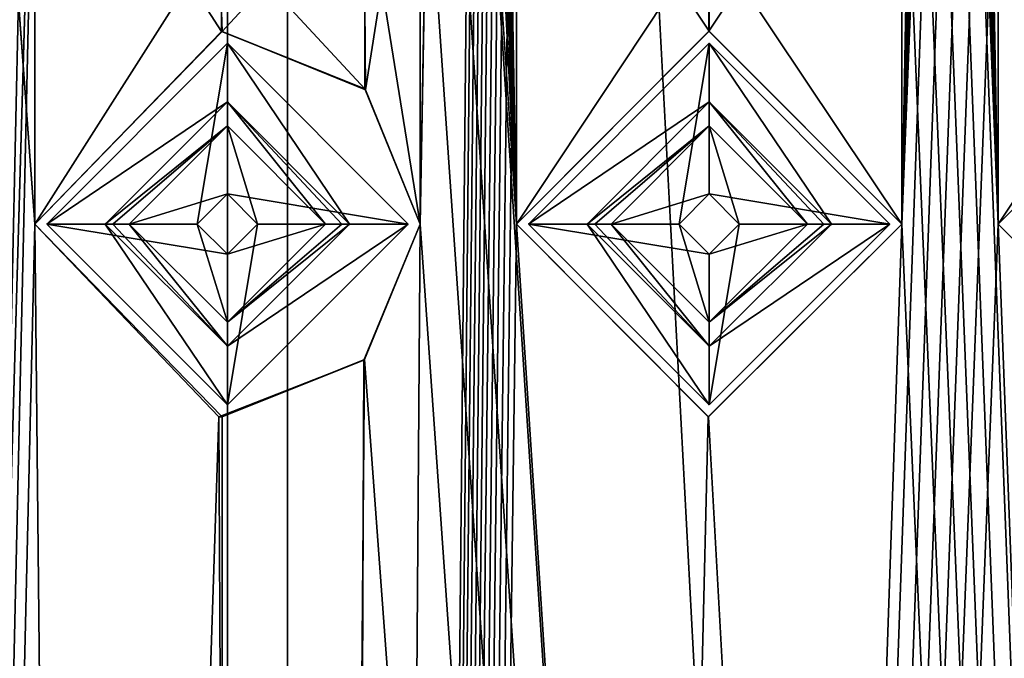
# Model space of a CAD drawing. Units: millimetres. Extents: x -90 to 75, y -716 to 386.
# Drawn here: x -85 to -76, y 308 to 313 of the extents above; entities that cross this region are included whole.
import ezdxf

# ---------------------------------------------------------------- set-up
doc = ezdxf.new("R2010")
doc.units = ezdxf.units.MM
doc.header["$LTSCALE"] = 41.718519
for name, color, linetype in [('240', 7, 'CONTINUOUS'), ('242', 7, 'CONTINUOUS'), ('244', 7, 'CONTINUOUS'), ('245', 7, 'CONTINUOUS'), ('334', 7, 'CONTINUOUS'), ('335', 7, 'CONTINUOUS'), ('336', 7, 'CONTINUOUS'), ('337', 7, 'CONTINUOUS'), ('338', 7, 'CONTINUOUS'), ('339', 7, 'CONTINUOUS'), ('4841', 7, 'CONTINUOUS'), ('4842', 7, 'CONTINUOUS'), ('4843', 7, 'CONTINUOUS'), ('4844', 7, 'CONTINUOUS'), ('4845', 7, 'CONTINUOUS'), ('4846', 7, 'CONTINUOUS'), ('4847', 7, 'CONTINUOUS'), ('4848', 7, 'CONTINUOUS'), ('4849', 7, 'CONTINUOUS'), ('4850', 7, 'CONTINUOUS'), ('4851', 7, 'CONTINUOUS'), ('4852', 7, 'CONTINUOUS'), ('4853', 7, 'CONTINUOUS'), ('4854', 7, 'CONTINUOUS'), ('4855', 7, 'CONTINUOUS'), ('4856', 7, 'CONTINUOUS'), ('4857', 7, 'CONTINUOUS'), ('4858', 7, 'CONTINUOUS'), ('4859', 7, 'CONTINUOUS'), ('4860', 7, 'CONTINUOUS')]:
    doc.layers.add(name, color=color, linetype=linetype)

msp = doc.modelspace()

# ---------------------------------------------------------------- linework, layer by layer
at = {"layer": '240', "color": 7, "linetype": 'CONTINUOUS', "true_color": 0xe0f2ff}
for points in [[(-87.85, 163.65), (-87.85, 371.15), (-84.45, 355.15, 7.9524), (-87.85, 163.65)], [(-87.85, 163.65), (-84.45, 355.15, 7.9524), (-84.45, 351.15, 7.9524), (-87.85, 163.65)], [(-82.3513, 163.65, 9.5247), (-80.45, 355.15, 10.3942), (-80.45, 351.15, 10.3942), (-82.3513, 163.65, 9.5247)], [(-80.45, 355.15, 10.3942), (-82.3513, 163.65, 9.5247), (-81.25, 311.15, 10.0817), (-80.45, 355.15, 10.3942)], [(-81.25, 315.15, 10.0817), (-80.45, 355.15, 10.3942), (-81.25, 311.15, 10.0817), (-81.25, 315.15, 10.0817)], [(-76.45, 355.15, 10.9927), (-76.45, 351.15, 10.9927), (-77.25, 311.15, 10.9927), (-76.45, 355.15, 10.9927)], [(-77.25, 315.15, 10.9927), (-76.45, 355.15, 10.9927), (-77.25, 311.15, 10.9927), (-77.25, 315.15, 10.9927)], [(-87.85, 163.65), (-84.45, 351.15, 7.9524), (-84.45, 347.15, 7.9524), (-87.85, 163.65)], [(-82.3513, 163.65, 9.5247), (-80.45, 351.15, 10.3942), (-80.45, 347.15, 10.3942), (-82.3513, 163.65, 9.5247)], [(-76.45, 351.15, 10.9927), (-76.45, 347.15, 10.9927), (-77.25, 311.15, 10.9927), (-76.45, 351.15, 10.9927)], [(-87.85, 163.65), (-84.45, 347.15, 7.9524), (-84.45, 343.15, 7.9524), (-87.85, 163.65)], [(-82.3513, 163.65, 9.5247), (-80.45, 347.15, 10.3942), (-80.45, 343.15, 10.3942), (-82.3513, 163.65, 9.5247)], [(-76.45, 347.15, 10.9927), (-76.45, 343.15, 10.9927), (-77.25, 311.15, 10.9927), (-76.45, 347.15, 10.9927)], [(-87.85, 163.65), (-84.45, 343.15, 7.9524), (-84.45, 339.15, 7.9524), (-87.85, 163.65)], [(-82.3513, 163.65, 9.5247), (-80.45, 343.15, 10.3942), (-80.45, 339.15, 10.3942), (-82.3513, 163.65, 9.5247)], [(-76.45, 343.15, 10.9927), (-76.45, 339.15, 10.9927), (-77.25, 311.15, 10.9927), (-76.45, 343.15, 10.9927)], [(-87.85, 163.65), (-84.45, 339.15, 7.9524), (-84.45, 335.15, 7.9524), (-87.85, 163.65)], [(-82.3513, 163.65, 9.5247), (-80.45, 339.15, 10.3942), (-80.45, 335.15, 10.3942), (-82.3513, 163.65, 9.5247)], [(-76.45, 339.15, 10.9927), (-76.45, 335.15, 10.9927), (-77.25, 311.15, 10.9927), (-76.45, 339.15, 10.9927)], [(-87.85, 163.65), (-84.45, 335.15, 7.9524), (-84.45, 331.15, 7.9524), (-87.85, 163.65)], [(-82.3513, 163.65, 9.5247), (-80.45, 335.15, 10.3942), (-80.45, 331.15, 10.3942), (-82.3513, 163.65, 9.5247)], [(-76.45, 335.15, 10.9927), (-76.45, 331.15, 10.9927), (-77.25, 311.15, 10.9927), (-76.45, 335.15, 10.9927)], [(-87.85, 163.65), (-84.45, 331.15, 7.9524), (-84.45, 327.15, 7.9524), (-87.85, 163.65)], [(-82.3513, 163.65, 9.5247), (-80.45, 331.15, 10.3942), (-80.45, 327.15, 10.3942), (-82.3513, 163.65, 9.5247)], [(-82.3513, 163.65, 9.5247), (-76.45, 331.15, 10.9927), (-76.45, 327.15, 10.9927), (-82.3513, 163.65, 9.5247)], [(-76.45, 331.15, 10.9927), (-82.3513, 163.65, 9.5247), (-77.25, 311.15, 10.9927), (-76.45, 331.15, 10.9927)], [(-87.85, 163.65), (-84.45, 327.15, 7.9524), (-84.45, 323.15, 7.9524), (-87.85, 163.65)], [(-82.3513, 163.65, 9.5247), (-80.45, 327.15, 10.3942), (-80.45, 323.15, 10.3942), (-82.3513, 163.65, 9.5247)], [(-82.3513, 163.65, 9.5247), (-76.45, 327.15, 10.9927), (-76.45, 323.15, 10.9927), (-82.3513, 163.65, 9.5247)], [(-87.85, 163.65), (-84.45, 323.15, 7.9524), (-84.45, 319.15, 7.9524), (-87.85, 163.65)], [(-82.3513, 163.65, 9.5247), (-80.45, 323.15, 10.3942), (-80.45, 319.15, 10.3942), (-82.3513, 163.65, 9.5247)], [(-82.3513, 163.65, 9.5247), (-76.45, 323.15, 10.9927), (-76.45, 319.15, 10.9927), (-82.3513, 163.65, 9.5247)], [(-82.3513, 163.65, 9.5247), (-72.45, 323.15, 10.0817), (-72.45, 319.15, 10.0817), (-82.3513, 163.65, 9.5247)], [(-72.45, 323.15, 10.0817), (-82.3513, 163.65, 9.5247), (-73.25, 311.15, 10.3942), (-72.45, 323.15, 10.0817)], [(-87.85, 163.65), (-84.45, 319.15, 7.9524), (-84.45, 315.15, 7.9524), (-87.85, 163.65)], [(-82.3513, 163.65, 9.5247), (-80.45, 319.15, 10.3942), (-80.45, 315.15, 10.3942), (-82.3513, 163.65, 9.5247)], [(-82.3513, 163.65, 9.5247), (-76.45, 319.15, 10.9927), (-76.45, 315.15, 10.9927), (-82.3513, 163.65, 9.5247)], [(-82.3513, 163.65, 9.5247), (-72.45, 319.15, 10.0817), (-72.45, 315.15, 10.0817), (-82.3513, 163.65, 9.5247)], [(-87.85, 163.65), (-84.45, 315.15, 7.9524), (-84.45, 311.15, 7.9524), (-87.85, 163.65)], [(-84.45, 315.15, 7.9524), (-82.92, 313.5515, 9.1736), (-84.45, 311.15, 7.9524), (-84.45, 315.15, 7.9524)], [(-82.3513, 163.65, 9.5247), (-80.45, 315.15, 10.3942), (-80.45, 311.15, 10.3942), (-82.3513, 163.65, 9.5247)], [(-82.3513, 163.65, 9.5247), (-76.45, 315.15, 10.9927), (-76.45, 311.15, 10.9927), (-82.3513, 163.65, 9.5247)], [(-82.3513, 163.65, 9.5247), (-72.45, 315.15, 10.0817), (-72.45, 311.15, 10.0817), (-82.3513, 163.65, 9.5247)], [(-81.7164, 314.021, 9.865), (-81.25, 315.15, 10.0817), (-81.7029, 312.265, 9.8717), (-81.7164, 314.021, 9.865)], [(-81.25, 315.15, 10.0817), (-81.25, 311.15, 10.0817), (-81.7029, 312.265, 9.8717), (-81.25, 315.15, 10.0817)], [(-80.45, 315.15, 10.3942), (-78.8579, 313.55, 10.8152), (-80.45, 311.15, 10.3942), (-80.45, 315.15, 10.3942)], [(-78.8579, 313.55, 10.8152), (-77.25, 315.15, 10.9927), (-78.8523, 312.75, 10.8162), (-78.8579, 313.55, 10.8152)], [(-77.25, 315.15, 10.9927), (-77.25, 311.15, 10.9927), (-78.8523, 312.75, 10.8162), (-77.25, 315.15, 10.9927)], [(-76.45, 315.15, 10.9927), (-74.8477, 313.55, 10.8162), (-76.45, 311.15, 10.9927), (-76.45, 315.15, 10.9927)], [(-82.92, 313.5515, 9.1736), (-81.7164, 314.021, 9.865), (-82.8927, 312.7494, 9.1916), (-82.92, 313.5515, 9.1736)], [(-82.8927, 312.7494, 9.1916), (-81.7164, 314.021, 9.865), (-81.7029, 312.265, 9.8717), (-82.8927, 312.7494, 9.1916)], [(-84.45, 311.15, 7.9524), (-82.92, 313.5515, 9.1736), (-82.8927, 312.7494, 9.1916), (-84.45, 311.15, 7.9524)], [(-80.45, 311.15, 10.3942), (-78.8579, 313.55, 10.8152), (-78.8523, 312.75, 10.8162), (-80.45, 311.15, 10.3942)], [(-76.45, 311.15, 10.9927), (-74.8477, 313.55, 10.8162), (-74.8421, 312.75, 10.8152), (-76.45, 311.15, 10.9927)], [(-82.92, 309.5515, 9.1736), (-87.85, 163.65), (-84.45, 311.15, 7.9524), (-82.92, 309.5515, 9.1736)], [(-81.25, 311.15, 10.0817), (-82.3513, 163.65, 9.5247), (-81.7164, 310.021, 9.865), (-81.25, 311.15, 10.0817)], [(-77.25, 311.15, 10.9927), (-82.3513, 163.65, 9.5247), (-78.8579, 309.55, 10.8152), (-77.25, 311.15, 10.9927)], [(-78.8579, 309.55, 10.8152), (-82.3513, 163.65, 9.5247), (-80.45, 311.15, 10.3942), (-78.8579, 309.55, 10.8152)], [(-73.25, 311.15, 10.3942), (-82.3513, 163.65, 9.5247), (-74.8477, 309.55, 10.8162), (-73.25, 311.15, 10.3942)], [(-74.8477, 309.55, 10.8162), (-82.3513, 163.65, 9.5247), (-76.45, 311.15, 10.9927), (-74.8477, 309.55, 10.8162)], [(-71.9949, 310.0327, 9.8705), (-82.3513, 163.65, 9.5247), (-72.45, 311.15, 10.0817), (-71.9949, 310.0327, 9.8705)], [(-81.7164, 310.021, 9.865), (-82.3513, 163.65, 9.5247), (-82.92, 309.5515, 9.1736), (-81.7164, 310.021, 9.865)], [(-71.3487, 163.65, 9.5247), (-82.3513, 163.65, 9.5247), (-71.9949, 310.0327, 9.8705), (-71.3487, 163.65, 9.5247)], [(-82.3513, 163.65, 9.5247), (-87.85, 163.65), (-82.92, 309.5515, 9.1736), (-82.3513, 163.65, 9.5247)]]:
    msp.add_3dface(points, dxfattribs=at)
at = {"layer": '242', "color": 7, "linetype": 'CONTINUOUS', "true_color": 0xe0f2ff}
for points in [[(-88.85, 163.65), (-82.8483, 163.65, 10.3927), (-88.85, 371.15), (-88.85, 163.65)], [(-88.85, 371.15), (-82.8483, 163.65, 10.3927), (-84.45, 311.15, 9.2865), (-88.85, 371.15)], [(-84.45, 315.15, 9.2865), (-88.85, 371.15), (-84.45, 311.15, 9.2865), (-84.45, 315.15, 9.2865)], [(-81.25, 355.15, 11.1642), (-81.25, 351.15, 11.1642), (-80.45, 311.15, 11.4473), (-81.25, 355.15, 11.1642)], [(-80.45, 315.15, 11.4473), (-81.25, 355.15, 11.1642), (-80.45, 311.15, 11.4473), (-80.45, 315.15, 11.4473)], [(-77.25, 355.15, 11.9933), (-77.25, 351.15, 11.9933), (-76.45, 311.15, 11.9933), (-77.25, 355.15, 11.9933)], [(-76.45, 315.15, 11.9933), (-77.25, 355.15, 11.9933), (-76.45, 311.15, 11.9933), (-76.45, 315.15, 11.9933)], [(-81.25, 351.15, 11.1642), (-81.25, 347.15, 11.1642), (-80.45, 311.15, 11.4473), (-81.25, 351.15, 11.1642)], [(-77.25, 351.15, 11.9933), (-77.25, 347.15, 11.9933), (-76.45, 311.15, 11.9933), (-77.25, 351.15, 11.9933)], [(-81.25, 347.15, 11.1642), (-81.25, 343.15, 11.1642), (-80.45, 311.15, 11.4473), (-81.25, 347.15, 11.1642)], [(-77.25, 347.15, 11.9933), (-77.25, 343.15, 11.9933), (-76.45, 311.15, 11.9933), (-77.25, 347.15, 11.9933)], [(-81.25, 343.15, 11.1642), (-81.25, 339.15, 11.1642), (-80.45, 311.15, 11.4473), (-81.25, 343.15, 11.1642)], [(-77.25, 343.15, 11.9933), (-77.25, 339.15, 11.9933), (-76.45, 311.15, 11.9933), (-77.25, 343.15, 11.9933)], [(-81.25, 339.15, 11.1642), (-81.25, 335.15, 11.1642), (-80.45, 311.15, 11.4473), (-81.25, 339.15, 11.1642)], [(-77.25, 339.15, 11.9933), (-77.25, 335.15, 11.9933), (-76.45, 311.15, 11.9933), (-77.25, 339.15, 11.9933)], [(-81.25, 335.15, 11.1642), (-81.25, 331.15, 11.1642), (-80.45, 311.15, 11.4473), (-81.25, 335.15, 11.1642)], [(-77.25, 335.15, 11.9933), (-77.25, 331.15, 11.9933), (-76.45, 311.15, 11.9933), (-77.25, 335.15, 11.9933)], [(-81.25, 331.15, 11.1642), (-81.25, 327.15, 11.1642), (-80.45, 311.15, 11.4473), (-81.25, 331.15, 11.1642)], [(-70.8517, 163.65, 10.3927), (-77.25, 331.15, 11.9933), (-77.25, 327.15, 11.9933), (-70.8517, 163.65, 10.3927)], [(-77.25, 331.15, 11.9933), (-70.8517, 163.65, 10.3927), (-76.45, 311.15, 11.9933), (-77.25, 331.15, 11.9933)], [(-81.25, 327.15, 11.1642), (-81.25, 323.15, 11.1642), (-80.45, 311.15, 11.4473), (-81.25, 327.15, 11.1642)], [(-70.8517, 163.65, 10.3927), (-77.25, 327.15, 11.9933), (-77.25, 323.15, 11.9933), (-70.8517, 163.65, 10.3927)], [(-70.8517, 163.65, 10.3927), (-81.25, 323.15, 11.1642), (-81.25, 319.15, 11.1642), (-70.8517, 163.65, 10.3927)], [(-81.25, 323.15, 11.1642), (-70.8517, 163.65, 10.3927), (-80.45, 311.15, 11.4473), (-81.25, 323.15, 11.1642)], [(-70.8517, 163.65, 10.3927), (-77.25, 323.15, 11.9933), (-77.25, 319.15, 11.9933), (-70.8517, 163.65, 10.3927)], [(-70.8517, 163.65, 10.3927), (-81.25, 319.15, 11.1642), (-81.25, 315.15, 11.1642), (-70.8517, 163.65, 10.3927)], [(-70.8517, 163.65, 10.3927), (-77.25, 319.15, 11.9933), (-77.25, 315.15, 11.9933), (-70.8517, 163.65, 10.3927)], [(-82.8943, 313.5506, 10.3666), (-84.45, 315.15, 9.2865), (-82.9, 312.7492, 10.3633), (-82.8943, 313.5506, 10.3666)], [(-84.45, 315.15, 9.2865), (-84.45, 311.15, 9.2865), (-82.9, 312.7492, 10.3633), (-84.45, 315.15, 9.2865)], [(-81.25, 315.15, 11.1642), (-81.7119, 314.0255, 10.971), (-81.25, 311.15, 11.1642), (-81.25, 315.15, 11.1642)], [(-70.8517, 163.65, 10.3927), (-81.25, 315.15, 11.1642), (-81.25, 311.15, 11.1642), (-70.8517, 163.65, 10.3927)], [(-78.8555, 313.55, 11.8312), (-80.45, 315.15, 11.4473), (-78.8507, 312.75, 11.832), (-78.8555, 313.55, 11.8312)], [(-80.45, 315.15, 11.4473), (-80.45, 311.15, 11.4473), (-78.8507, 312.75, 11.832), (-80.45, 315.15, 11.4473)], [(-77.25, 315.15, 11.9933), (-78.8555, 313.55, 11.8312), (-77.25, 311.15, 11.9933), (-77.25, 315.15, 11.9933)], [(-70.8517, 163.65, 10.3927), (-77.25, 315.15, 11.9933), (-77.25, 311.15, 11.9933), (-70.8517, 163.65, 10.3927)], [(-74.8493, 313.55, 11.832), (-76.45, 315.15, 11.9933), (-74.8442, 312.75, 11.8312), (-74.8493, 313.55, 11.832)], [(-76.45, 315.15, 11.9933), (-76.45, 311.15, 11.9933), (-74.8442, 312.75, 11.8312), (-76.45, 315.15, 11.9933)], [(-81.7119, 314.0255, 10.971), (-82.8943, 313.5506, 10.3666), (-81.7104, 312.2726, 10.9716), (-81.7119, 314.0255, 10.971)], [(-81.25, 311.15, 11.1642), (-81.7119, 314.0255, 10.971), (-81.7104, 312.2726, 10.9716), (-81.25, 311.15, 11.1642)], [(-81.7104, 312.2726, 10.9716), (-82.8943, 313.5506, 10.3666), (-82.9, 312.7492, 10.3633), (-81.7104, 312.2726, 10.9716)], [(-77.25, 311.15, 11.9933), (-78.8555, 313.55, 11.8312), (-78.8507, 312.75, 11.832), (-77.25, 311.15, 11.9933)], [(-84.45, 311.15, 9.2865), (-82.8483, 163.65, 10.3927), (-82.8943, 309.5506, 10.3666), (-84.45, 311.15, 9.2865)], [(-81.7119, 310.0255, 10.971), (-70.8517, 163.65, 10.3927), (-81.25, 311.15, 11.1642), (-81.7119, 310.0255, 10.971)], [(-80.45, 311.15, 11.4473), (-70.8517, 163.65, 10.3927), (-78.8555, 309.55, 11.8312), (-80.45, 311.15, 11.4473)], [(-78.8555, 309.55, 11.8312), (-70.8517, 163.65, 10.3927), (-77.25, 311.15, 11.9933), (-78.8555, 309.55, 11.8312)], [(-76.45, 311.15, 11.9933), (-70.8517, 163.65, 10.3927), (-74.8493, 309.55, 11.832), (-76.45, 311.15, 11.9933)], [(-82.8943, 309.5506, 10.3666), (-82.8483, 163.65, 10.3927), (-81.7119, 310.0255, 10.971), (-82.8943, 309.5506, 10.3666)], [(-82.8483, 163.65, 10.3927), (-70.8517, 163.65, 10.3927), (-81.7119, 310.0255, 10.971), (-82.8483, 163.65, 10.3927)]]:
    msp.add_3dface(points, dxfattribs=at)
at = {"layer": '244', "color": 7, "linetype": 'CONTINUOUS', "true_color": 0xe0f2ff}
for points in [[(-87.85, 371.15), (-87.85, 163.65), (-82.3513, 163.65, -9.5247), (-87.85, 371.15)], [(-87.85, 371.15), (-82.3513, 163.65, -9.5247), (-82.3513, 371.15, -9.5247), (-87.85, 371.15)], [(-82.3513, 163.65, -9.5247), (-71.3487, 163.65, -9.5247), (-82.3513, 371.15, -9.5247), (-82.3513, 163.65, -9.5247)], [(-71.3487, 163.65, -9.5247), (-71.3487, 371.15, -9.5247), (-82.3513, 371.15, -9.5247), (-71.3487, 163.65, -9.5247)]]:
    msp.add_3dface(points, dxfattribs=at)
at = {"layer": '245', "color": 7, "linetype": 'CONTINUOUS', "true_color": 0xe0f2ff}
for points in [[(-82.8483, 163.65, -10.3927), (-88.85, 163.65), (-82.8483, 371.15, -10.3927), (-82.8483, 163.65, -10.3927)], [(-88.85, 163.65), (-88.85, 371.15), (-82.8483, 371.15, -10.3927), (-88.85, 163.65)], [(-70.8517, 163.65, -10.3927), (-82.8483, 163.65, -10.3927), (-70.8517, 371.15, -10.3927), (-70.8517, 163.65, -10.3927)], [(-82.8483, 163.65, -10.3927), (-82.8483, 371.15, -10.3927), (-70.8517, 371.15, -10.3927), (-82.8483, 163.65, -10.3927)]]:
    msp.add_3dface(points, dxfattribs=at)
at = {"layer": '334', "color": 7, "linetype": 'CONTINUOUS', "true_color": 0xe0f2ff}
for points in [[(-84.45, 311.15, 7.9524), (-82.8927, 312.7494, 9.1916), (-84.45, 311.15, 9.2865), (-84.45, 311.15, 7.9524)], [(-84.45, 311.15, 9.2865), (-82.8927, 312.7494, 9.1916), (-82.9, 312.7492, 10.3633), (-84.45, 311.15, 9.2865)], [(-82.8927, 312.7494, 9.1916), (-81.7104, 312.2726, 10.9716), (-82.9, 312.7492, 10.3633), (-82.8927, 312.7494, 9.1916)], [(-82.8927, 312.7494, 9.1916), (-81.7029, 312.265, 9.8717), (-81.7104, 312.2726, 10.9716), (-82.8927, 312.7494, 9.1916)], [(-81.7029, 312.265, 9.8717), (-81.25, 311.15, 10.0817), (-81.7104, 312.2726, 10.9716), (-81.7029, 312.265, 9.8717)], [(-81.25, 311.15, 10.0817), (-81.25, 311.15, 11.1642), (-81.7104, 312.2726, 10.9716), (-81.25, 311.15, 10.0817)]]:
    msp.add_3dface(points, dxfattribs=at)
at = {"layer": '335', "color": 7, "linetype": 'CONTINUOUS', "true_color": 0xe0f2ff}
for points in [[(-82.92, 309.5515, 9.1736), (-84.45, 311.15, 7.9524), (-82.8943, 309.5506, 10.3666), (-82.92, 309.5515, 9.1736)], [(-84.45, 311.15, 7.9524), (-84.45, 311.15, 9.2865), (-82.8943, 309.5506, 10.3666), (-84.45, 311.15, 7.9524)], [(-81.25, 311.15, 10.0817), (-81.7164, 310.021, 9.865), (-81.25, 311.15, 11.1642), (-81.25, 311.15, 10.0817)], [(-81.7164, 310.021, 9.865), (-81.7119, 310.0255, 10.971), (-81.25, 311.15, 11.1642), (-81.7164, 310.021, 9.865)], [(-81.7164, 310.021, 9.865), (-82.92, 309.5515, 9.1736), (-82.8943, 309.5506, 10.3666), (-81.7164, 310.021, 9.865)], [(-81.7164, 310.021, 9.865), (-82.8943, 309.5506, 10.3666), (-81.7119, 310.0255, 10.971), (-81.7164, 310.021, 9.865)]]:
    msp.add_3dface(points, dxfattribs=at)
at = {"layer": '336', "color": 7, "linetype": 'CONTINUOUS', "true_color": 0xe0f2ff}
for points in [[(-80.45, 311.15, 10.3942), (-78.8523, 312.75, 10.8162), (-80.45, 311.15, 11.4473), (-80.45, 311.15, 10.3942)], [(-80.45, 311.15, 11.4473), (-78.8523, 312.75, 10.8162), (-78.8507, 312.75, 11.832), (-80.45, 311.15, 11.4473)], [(-78.8523, 312.75, 10.8162), (-77.25, 311.15, 10.9927), (-78.8507, 312.75, 11.832), (-78.8523, 312.75, 10.8162)], [(-77.25, 311.15, 10.9927), (-77.25, 311.15, 11.9933), (-78.8507, 312.75, 11.832), (-77.25, 311.15, 10.9927)]]:
    msp.add_3dface(points, dxfattribs=at)
at = {"layer": '337', "color": 7, "linetype": 'CONTINUOUS', "true_color": 0xe0f2ff}
for points in [[(-78.8579, 309.55, 10.8152), (-80.45, 311.15, 10.3942), (-78.8555, 309.55, 11.8312), (-78.8579, 309.55, 10.8152)], [(-80.45, 311.15, 10.3942), (-80.45, 311.15, 11.4473), (-78.8555, 309.55, 11.8312), (-80.45, 311.15, 10.3942)], [(-77.25, 311.15, 10.9927), (-78.8579, 309.55, 10.8152), (-77.25, 311.15, 11.9933), (-77.25, 311.15, 10.9927)], [(-78.8579, 309.55, 10.8152), (-78.8555, 309.55, 11.8312), (-77.25, 311.15, 11.9933), (-78.8579, 309.55, 10.8152)]]:
    msp.add_3dface(points, dxfattribs=at)
at = {"layer": '338', "color": 7, "linetype": 'CONTINUOUS', "true_color": 0xe0f2ff}
for points in [[(-76.45, 311.15, 10.9927), (-74.8421, 312.75, 10.8152), (-76.45, 311.15, 11.9933), (-76.45, 311.15, 10.9927)], [(-76.45, 311.15, 11.9933), (-74.8421, 312.75, 10.8152), (-74.8442, 312.75, 11.8312), (-76.45, 311.15, 11.9933)]]:
    msp.add_3dface(points, dxfattribs=at)
at = {"layer": '339', "color": 7, "linetype": 'CONTINUOUS', "true_color": 0xe0f2ff}
for points in [[(-74.8477, 309.55, 10.8162), (-76.45, 311.15, 10.9927), (-74.8493, 309.55, 11.832), (-74.8477, 309.55, 10.8162)], [(-76.45, 311.15, 10.9927), (-76.45, 311.15, 11.9933), (-74.8493, 309.55, 11.832), (-76.45, 311.15, 10.9927)]]:
    msp.add_3dface(points, dxfattribs=at)
at = {"layer": '4841', "color": 7, "linetype": 'CONTINUOUS', "true_color": 0xf5f5f5}
for points in [[(-82.85, 312.65, 7), (-83.1, 311.15, 7), (-84.35, 311.15, 7), (-82.85, 312.65, 7)], [(-82.85, 311.4, 7), (-83.1, 311.15, 7), (-82.85, 312.65, 7), (-82.85, 311.4, 7)], [(-81.35, 311.15, 7), (-82.85, 311.4, 7), (-82.85, 312.65, 7), (-81.35, 311.15, 7)], [(-82.6, 311.15, 7), (-82.85, 311.4, 7), (-81.35, 311.15, 7), (-82.6, 311.15, 7)], [(-83.1, 311.15, 7), (-82.85, 310.9, 7), (-84.35, 311.15, 7), (-83.1, 311.15, 7)], [(-84.35, 311.15, 7), (-82.85, 310.9, 7), (-82.85, 309.65, 7), (-84.35, 311.15, 7)], [(-82.85, 310.9, 7), (-82.6, 311.15, 7), (-82.85, 309.65, 7), (-82.85, 310.9, 7)], [(-82.6, 311.15, 7), (-81.35, 311.15, 7), (-82.85, 309.65, 7), (-82.6, 311.15, 7)]]:
    msp.add_3dface(points, dxfattribs=at)
at = {"layer": '4842', "color": 7, "linetype": 'CONTINUOUS', "true_color": 0xf5f5f5}
for points in [[(-83.1, 311.15, 7), (-82.85, 311.4, 7), (-83.1, 311.15, 15), (-83.1, 311.15, 7)], [(-83.1, 311.15, 15), (-82.85, 311.4, 7), (-82.85, 311.4, 15), (-83.1, 311.15, 15)], [(-82.85, 311.4, 7), (-82.6, 311.15, 7), (-82.85, 311.4, 15), (-82.85, 311.4, 7)], [(-82.85, 311.4, 15), (-82.6, 311.15, 7), (-82.6, 311.15, 15), (-82.85, 311.4, 15)]]:
    msp.add_3dface(points, dxfattribs=at)
at = {"layer": '4843', "color": 7, "linetype": 'CONTINUOUS', "true_color": 0xf5f5f5}
for points in [[(-83.6648, 311.15, 15), (-82.85, 311.4, 15), (-82.85, 311.9648, 15), (-83.6648, 311.15, 15)], [(-82.85, 311.4, 15), (-82.6, 311.15, 15), (-82.85, 311.9648, 15), (-82.85, 311.4, 15)], [(-82.6, 311.15, 15), (-82.0352, 311.15, 15), (-82.85, 311.9648, 15), (-82.6, 311.15, 15)], [(-83.1, 311.15, 15), (-82.85, 311.4, 15), (-83.6648, 311.15, 15), (-83.1, 311.15, 15)], [(-82.85, 310.3352, 15), (-83.1, 311.15, 15), (-83.6648, 311.15, 15), (-82.85, 310.3352, 15)], [(-82.85, 310.9, 15), (-83.1, 311.15, 15), (-82.85, 310.3352, 15), (-82.85, 310.9, 15)], [(-82.6, 311.15, 15), (-82.85, 310.9, 15), (-82.0352, 311.15, 15), (-82.6, 311.15, 15)], [(-82.0352, 311.15, 15), (-82.85, 310.9, 15), (-82.85, 310.3352, 15), (-82.0352, 311.15, 15)]]:
    msp.add_3dface(points, dxfattribs=at)
at = {"layer": '4844', "color": 7, "linetype": 'CONTINUOUS', "true_color": 0xf5f5f5}
for points in [[(-82.85, 312.65, 8.5), (-84.35, 311.15, 8.5), (-82.85, 312.1642, 14.8153), (-82.85, 312.65, 8.5)], [(-81.35, 311.15, 8.5), (-82.85, 312.65, 8.5), (-81.8358, 311.15, 14.8153), (-81.35, 311.15, 8.5)], [(-81.8358, 311.15, 14.8153), (-82.85, 312.65, 8.5), (-82.85, 312.1642, 14.8153), (-81.8358, 311.15, 14.8153)], [(-84.35, 311.15, 8.5), (-83.8642, 311.15, 14.8153), (-82.85, 312.1642, 14.8153), (-84.35, 311.15, 8.5)]]:
    msp.add_3dface(points, dxfattribs=at)
at = {"layer": '4845', "color": 7, "linetype": 'CONTINUOUS', "true_color": 0xf5f5f5}
for points in [[(-82.85, 312.65, 7), (-84.35, 311.15, 7), (-82.85, 312.65, 8.5), (-82.85, 312.65, 7)], [(-84.35, 311.15, 7), (-84.35, 311.15, 8.5), (-82.85, 312.65, 8.5), (-84.35, 311.15, 7)], [(-81.35, 311.15, 7), (-82.85, 312.65, 7), (-81.35, 311.15, 8.5), (-81.35, 311.15, 7)], [(-82.85, 312.65, 7), (-82.85, 312.65, 8.5), (-81.35, 311.15, 8.5), (-82.85, 312.65, 7)]]:
    msp.add_3dface(points, dxfattribs=at)
at = {"layer": '4846', "color": 7, "linetype": 'CONTINUOUS', "true_color": 0xf5f5f5}
for points in [[(-82.85, 310.9, 7), (-83.1, 311.15, 7), (-82.85, 310.9, 15), (-82.85, 310.9, 7)], [(-83.1, 311.15, 7), (-83.1, 311.15, 15), (-82.85, 310.9, 15), (-83.1, 311.15, 7)], [(-82.6, 311.15, 7), (-82.85, 310.9, 7), (-82.6, 311.15, 15), (-82.6, 311.15, 7)], [(-82.6, 311.15, 15), (-82.85, 310.9, 7), (-82.85, 310.9, 15), (-82.6, 311.15, 15)]]:
    msp.add_3dface(points, dxfattribs=at)
at = {"layer": '4847', "color": 7, "linetype": 'CONTINUOUS', "true_color": 0xf5f5f5}
for points in [[(-83.8642, 311.15, 14.8153), (-84.35, 311.15, 8.5), (-82.85, 309.65, 8.5), (-83.8642, 311.15, 14.8153)], [(-83.8642, 311.15, 14.8153), (-82.85, 309.65, 8.5), (-82.85, 310.1358, 14.8153), (-83.8642, 311.15, 14.8153)], [(-81.35, 311.15, 8.5), (-81.8358, 311.15, 14.8153), (-82.85, 310.1358, 14.8153), (-81.35, 311.15, 8.5)], [(-82.85, 309.65, 8.5), (-81.35, 311.15, 8.5), (-82.85, 310.1358, 14.8153), (-82.85, 309.65, 8.5)]]:
    msp.add_3dface(points, dxfattribs=at)
at = {"layer": '4848', "color": 7, "linetype": 'CONTINUOUS', "true_color": 0xf5f5f5}
for points in [[(-84.35, 311.15, 7), (-82.85, 309.65, 7), (-84.35, 311.15, 8.5), (-84.35, 311.15, 7)], [(-84.35, 311.15, 8.5), (-82.85, 309.65, 7), (-82.85, 309.65, 8.5), (-84.35, 311.15, 8.5)], [(-82.85, 309.65, 7), (-81.35, 311.15, 7), (-82.85, 309.65, 8.5), (-82.85, 309.65, 7)], [(-81.35, 311.15, 7), (-81.35, 311.15, 8.5), (-82.85, 309.65, 8.5), (-81.35, 311.15, 7)]]:
    msp.add_3dface(points, dxfattribs=at)
at = {"layer": '4849', "color": 7, "linetype": 'CONTINUOUS', "true_color": 0xf5f5f5}
for points in [[(-83.8642, 311.15, 14.8153), (-82.85, 311.9648, 15), (-82.85, 312.1642, 14.8153), (-83.8642, 311.15, 14.8153)], [(-82.85, 311.9648, 15), (-82.0352, 311.15, 15), (-82.85, 312.1642, 14.8153), (-82.85, 311.9648, 15)], [(-82.85, 312.1642, 14.8153), (-82.0352, 311.15, 15), (-81.8993, 311.15, 14.9467), (-82.85, 312.1642, 14.8153)], [(-81.8358, 311.15, 14.8153), (-82.85, 312.1642, 14.8153), (-81.8993, 311.15, 14.9467), (-81.8358, 311.15, 14.8153)], [(-82.85, 311.9648, 15), (-83.8642, 311.15, 14.8153), (-83.8007, 311.15, 14.9467), (-82.85, 311.9648, 15)], [(-83.6648, 311.15, 15), (-82.85, 311.9648, 15), (-83.8007, 311.15, 14.9467), (-83.6648, 311.15, 15)]]:
    msp.add_3dface(points, dxfattribs=at)
at = {"layer": '4850', "color": 7, "linetype": 'CONTINUOUS', "true_color": 0xf5f5f5}
for points in [[(-83.8642, 311.15, 14.8153), (-82.85, 310.1358, 14.8153), (-83.8007, 311.15, 14.9467), (-83.8642, 311.15, 14.8153)], [(-82.85, 310.1358, 14.8153), (-83.6648, 311.15, 15), (-83.8007, 311.15, 14.9467), (-82.85, 310.1358, 14.8153)], [(-82.85, 310.3352, 15), (-83.6648, 311.15, 15), (-82.85, 310.1358, 14.8153), (-82.85, 310.3352, 15)], [(-82.0352, 311.15, 15), (-82.85, 310.3352, 15), (-81.8993, 311.15, 14.9467), (-82.0352, 311.15, 15)], [(-81.8358, 311.15, 14.8153), (-82.85, 310.3352, 15), (-82.85, 310.1358, 14.8153), (-81.8358, 311.15, 14.8153)], [(-82.85, 310.3352, 15), (-81.8358, 311.15, 14.8153), (-81.8993, 311.15, 14.9467), (-82.85, 310.3352, 15)]]:
    msp.add_3dface(points, dxfattribs=at)
at = {"layer": '4851', "color": 7, "linetype": 'CONTINUOUS', "true_color": 0xf5f5f5}
for points in [[(-78.85, 312.65, 7), (-79.1, 311.15, 7), (-80.35, 311.15, 7), (-78.85, 312.65, 7)], [(-78.85, 311.4, 7), (-79.1, 311.15, 7), (-78.85, 312.65, 7), (-78.85, 311.4, 7)], [(-77.35, 311.15, 7), (-78.85, 311.4, 7), (-78.85, 312.65, 7), (-77.35, 311.15, 7)], [(-78.6, 311.15, 7), (-78.85, 311.4, 7), (-77.35, 311.15, 7), (-78.6, 311.15, 7)], [(-79.1, 311.15, 7), (-78.85, 310.9, 7), (-80.35, 311.15, 7), (-79.1, 311.15, 7)], [(-80.35, 311.15, 7), (-78.85, 310.9, 7), (-78.85, 309.65, 7), (-80.35, 311.15, 7)], [(-78.85, 310.9, 7), (-78.6, 311.15, 7), (-78.85, 309.65, 7), (-78.85, 310.9, 7)], [(-78.6, 311.15, 7), (-77.35, 311.15, 7), (-78.85, 309.65, 7), (-78.6, 311.15, 7)]]:
    msp.add_3dface(points, dxfattribs=at)
at = {"layer": '4852', "color": 7, "linetype": 'CONTINUOUS', "true_color": 0xf5f5f5}
for points in [[(-79.1, 311.15, 7), (-78.85, 311.4, 7), (-79.1, 311.15, 15), (-79.1, 311.15, 7)], [(-79.1, 311.15, 15), (-78.85, 311.4, 7), (-78.85, 311.4, 15), (-79.1, 311.15, 15)], [(-78.85, 311.4, 7), (-78.6, 311.15, 7), (-78.85, 311.4, 15), (-78.85, 311.4, 7)], [(-78.85, 311.4, 15), (-78.6, 311.15, 7), (-78.6, 311.15, 15), (-78.85, 311.4, 15)]]:
    msp.add_3dface(points, dxfattribs=at)
at = {"layer": '4853', "color": 7, "linetype": 'CONTINUOUS', "true_color": 0xf5f5f5}
for points in [[(-79.6648, 311.15, 15), (-78.85, 311.4, 15), (-78.85, 311.9648, 15), (-79.6648, 311.15, 15)], [(-78.85, 311.4, 15), (-78.6, 311.15, 15), (-78.85, 311.9648, 15), (-78.85, 311.4, 15)], [(-78.6, 311.15, 15), (-78.0352, 311.15, 15), (-78.85, 311.9648, 15), (-78.6, 311.15, 15)], [(-79.1, 311.15, 15), (-78.85, 311.4, 15), (-79.6648, 311.15, 15), (-79.1, 311.15, 15)], [(-78.85, 310.3352, 15), (-79.1, 311.15, 15), (-79.6648, 311.15, 15), (-78.85, 310.3352, 15)], [(-78.85, 310.9, 15), (-79.1, 311.15, 15), (-78.85, 310.3352, 15), (-78.85, 310.9, 15)], [(-78.6, 311.15, 15), (-78.85, 310.9, 15), (-78.0352, 311.15, 15), (-78.6, 311.15, 15)], [(-78.0352, 311.15, 15), (-78.85, 310.9, 15), (-78.85, 310.3352, 15), (-78.0352, 311.15, 15)]]:
    msp.add_3dface(points, dxfattribs=at)
at = {"layer": '4854', "color": 7, "linetype": 'CONTINUOUS', "true_color": 0xf5f5f5}
for points in [[(-78.85, 312.65, 8.5), (-80.35, 311.15, 8.5), (-78.85, 312.1642, 14.8153), (-78.85, 312.65, 8.5)], [(-77.35, 311.15, 8.5), (-78.85, 312.65, 8.5), (-77.8358, 311.15, 14.8153), (-77.35, 311.15, 8.5)], [(-77.8358, 311.15, 14.8153), (-78.85, 312.65, 8.5), (-78.85, 312.1642, 14.8153), (-77.8358, 311.15, 14.8153)], [(-80.35, 311.15, 8.5), (-79.8642, 311.15, 14.8153), (-78.85, 312.1642, 14.8153), (-80.35, 311.15, 8.5)]]:
    msp.add_3dface(points, dxfattribs=at)
at = {"layer": '4855', "color": 7, "linetype": 'CONTINUOUS', "true_color": 0xf5f5f5}
for points in [[(-78.85, 312.65, 7), (-80.35, 311.15, 7), (-78.85, 312.65, 8.5), (-78.85, 312.65, 7)], [(-80.35, 311.15, 7), (-80.35, 311.15, 8.5), (-78.85, 312.65, 8.5), (-80.35, 311.15, 7)], [(-77.35, 311.15, 7), (-78.85, 312.65, 7), (-77.35, 311.15, 8.5), (-77.35, 311.15, 7)], [(-78.85, 312.65, 7), (-78.85, 312.65, 8.5), (-77.35, 311.15, 8.5), (-78.85, 312.65, 7)]]:
    msp.add_3dface(points, dxfattribs=at)
at = {"layer": '4856', "color": 7, "linetype": 'CONTINUOUS', "true_color": 0xf5f5f5}
for points in [[(-78.85, 310.9, 7), (-79.1, 311.15, 7), (-78.85, 310.9, 15), (-78.85, 310.9, 7)], [(-79.1, 311.15, 7), (-79.1, 311.15, 15), (-78.85, 310.9, 15), (-79.1, 311.15, 7)], [(-78.6, 311.15, 7), (-78.85, 310.9, 7), (-78.6, 311.15, 15), (-78.6, 311.15, 7)], [(-78.6, 311.15, 15), (-78.85, 310.9, 7), (-78.85, 310.9, 15), (-78.6, 311.15, 15)]]:
    msp.add_3dface(points, dxfattribs=at)
at = {"layer": '4857', "color": 7, "linetype": 'CONTINUOUS', "true_color": 0xf5f5f5}
for points in [[(-79.8642, 311.15, 14.8153), (-80.35, 311.15, 8.5), (-78.85, 309.65, 8.5), (-79.8642, 311.15, 14.8153)], [(-79.8642, 311.15, 14.8153), (-78.85, 309.65, 8.5), (-78.85, 310.1358, 14.8153), (-79.8642, 311.15, 14.8153)], [(-77.35, 311.15, 8.5), (-77.8358, 311.15, 14.8153), (-78.85, 310.1358, 14.8153), (-77.35, 311.15, 8.5)], [(-78.85, 309.65, 8.5), (-77.35, 311.15, 8.5), (-78.85, 310.1358, 14.8153), (-78.85, 309.65, 8.5)]]:
    msp.add_3dface(points, dxfattribs=at)
at = {"layer": '4858', "color": 7, "linetype": 'CONTINUOUS', "true_color": 0xf5f5f5}
for points in [[(-80.35, 311.15, 7), (-78.85, 309.65, 7), (-80.35, 311.15, 8.5), (-80.35, 311.15, 7)], [(-80.35, 311.15, 8.5), (-78.85, 309.65, 7), (-78.85, 309.65, 8.5), (-80.35, 311.15, 8.5)], [(-78.85, 309.65, 7), (-77.35, 311.15, 7), (-78.85, 309.65, 8.5), (-78.85, 309.65, 7)], [(-77.35, 311.15, 7), (-77.35, 311.15, 8.5), (-78.85, 309.65, 8.5), (-77.35, 311.15, 7)]]:
    msp.add_3dface(points, dxfattribs=at)
at = {"layer": '4859', "color": 7, "linetype": 'CONTINUOUS', "true_color": 0xf5f5f5}
for points in [[(-79.8642, 311.15, 14.8153), (-78.85, 311.9648, 15), (-78.85, 312.1642, 14.8153), (-79.8642, 311.15, 14.8153)], [(-78.85, 311.9648, 15), (-78.0352, 311.15, 15), (-78.85, 312.1642, 14.8153), (-78.85, 311.9648, 15)], [(-78.85, 312.1642, 14.8153), (-78.0352, 311.15, 15), (-77.8993, 311.15, 14.9467), (-78.85, 312.1642, 14.8153)], [(-77.8358, 311.15, 14.8153), (-78.85, 312.1642, 14.8153), (-77.8993, 311.15, 14.9467), (-77.8358, 311.15, 14.8153)], [(-78.85, 311.9648, 15), (-79.8642, 311.15, 14.8153), (-79.8007, 311.15, 14.9467), (-78.85, 311.9648, 15)], [(-79.6648, 311.15, 15), (-78.85, 311.9648, 15), (-79.8007, 311.15, 14.9467), (-79.6648, 311.15, 15)]]:
    msp.add_3dface(points, dxfattribs=at)
at = {"layer": '4860', "color": 7, "linetype": 'CONTINUOUS', "true_color": 0xf5f5f5}
for points in [[(-79.8642, 311.15, 14.8153), (-78.85, 310.1358, 14.8153), (-79.8007, 311.15, 14.9467), (-79.8642, 311.15, 14.8153)], [(-78.85, 310.1358, 14.8153), (-79.6648, 311.15, 15), (-79.8007, 311.15, 14.9467), (-78.85, 310.1358, 14.8153)], [(-78.85, 310.3352, 15), (-79.6648, 311.15, 15), (-78.85, 310.1358, 14.8153), (-78.85, 310.3352, 15)], [(-78.0352, 311.15, 15), (-78.85, 310.3352, 15), (-77.8993, 311.15, 14.9467), (-78.0352, 311.15, 15)], [(-77.8358, 311.15, 14.8153), (-78.85, 310.3352, 15), (-78.85, 310.1358, 14.8153), (-77.8358, 311.15, 14.8153)], [(-78.85, 310.3352, 15), (-77.8358, 311.15, 14.8153), (-77.8993, 311.15, 14.9467), (-78.85, 310.3352, 15)]]:
    msp.add_3dface(points, dxfattribs=at)

doc.saveas('drawing.dxf')
